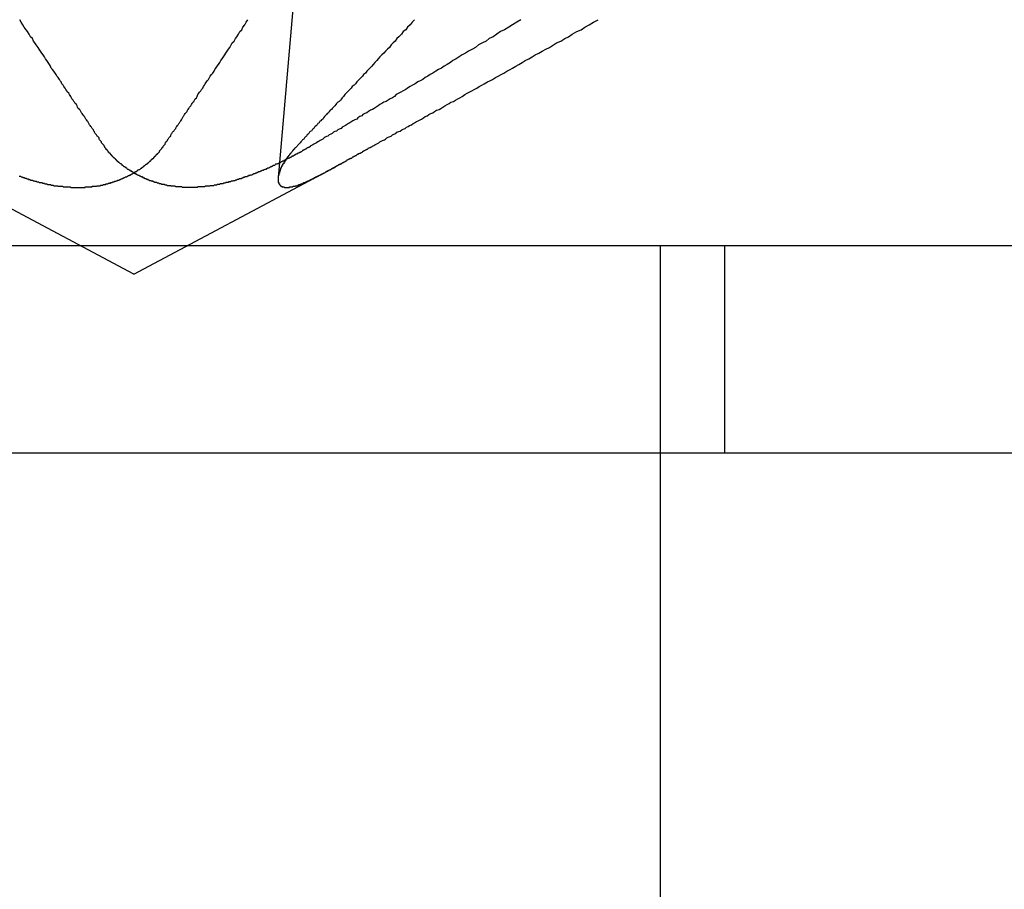
# Model space of a CAD drawing. Extents: x 3.2 to 66.5, y 2.5 to 41.2.
# Drawn here: x 27.3 to 27.5, y 12.4 to 12.5 of the extents above; entities that cross this region are included whole.
import ezdxf

# ---------------------------------------------------------------- set-up
doc = ezdxf.new("R2010")
doc.units = 0
doc.header["$LTSCALE"] = 4
doc.linetypes.add('DASHED', pattern=[0.2067, 0.1654, -0.0413])
doc.layers.add('HIDDEN__ANSI_', color=7, linetype='DASHED')
doc.layers.add('VISIBLE__ANSI_', color=7, linetype='CONTINUOUS')

msp = doc.modelspace()

# ---------------------------------------------------------------- linework, layer by layer
at = {"layer": 'HIDDEN__ANSI_'}
for p, q in [((27.34829, 12.57356), (27.34009, 12.47984)), ((27.31713, 12.46454), (27.28684, 12.48065)), ((27.31713, 12.46454), (27.34742, 12.48065)), ((27.40088, 12.46904), (27.40088, 11.89066)), ((27.41113, 12.46904), (27.41113, 12.43604))]:
    msp.add_line(p, q, dxfattribs=at)
for points in [[(27.3124, 12.4849, 0), (27.3124, 12.485, 0), (27.3123, 12.4851, 0), (27.3122, 12.4852, 0), (27.3121, 12.4853, 0), (27.312, 12.4854, 0), (27.312, 12.4856, 0), (27.3119, 12.4857, 0), (27.3118, 12.4858, 0), (27.3117, 12.4859, 0), (27.3116, 12.486, 0), (27.3116, 12.4862, 0), (27.3115, 12.4863, 0), (27.3114, 12.4864, 0), (27.3113, 12.4865, 0), (27.3112, 12.4867, 0), (27.3111, 12.4868, 0), (27.311, 12.4869, 0), (27.3109, 12.4871, 0), (27.3109, 12.4872, 0), (27.3108, 12.4873, 0), (27.3107, 12.4875, 0), (27.3106, 12.4876, 0), (27.3105, 12.4877, 0), (27.3104, 12.4879, 0), (27.3103, 12.488, 0), (27.3102, 12.4882, 0), (27.3101, 12.4883, 0), (27.31, 12.4885, 0), (27.3099, 12.4886, 0), (27.3098, 12.4888, 0), (27.3097, 12.4889, 0), (27.3096, 12.4891, 0), (27.3095, 12.4892, 0), (27.3094, 12.4894, 0), (27.3093, 12.4896, 0), (27.3092, 12.4897, 0), (27.309, 12.4899, 0), (27.3089, 12.4901, 0), (27.3088, 12.4902, 0), (27.3087, 12.4904, 0), (27.3086, 12.4906, 0), (27.3085, 12.4907, 0), (27.3083, 12.4909, 0), (27.3082, 12.4911, 0), (27.3081, 12.4913, 0), (27.308, 12.4915, 0), (27.3078, 12.4917, 0), (27.3077, 12.4919, 0), (27.3076, 12.492, 0), (27.3075, 12.4922, 0), (27.3073, 12.4924, 0), (27.3072, 12.4926, 0), (27.3071, 12.4928, 0), (27.3069, 12.4931, 0), (27.3068, 12.4933, 0), (27.3066, 12.4935, 0), (27.3065, 12.4937, 0), (27.3063, 12.4939, 0), (27.3062, 12.4941, 0), (27.306, 12.4944, 0), (27.3059, 12.4946, 0), (27.3057, 12.4948, 0), (27.3056, 12.4951, 0), (27.3054, 12.4953, 0), (27.3053, 12.4955, 0), (27.3051, 12.4958, 0), (27.3049, 12.496, 0), (27.3048, 12.4963, 0), (27.3046, 12.4965, 0), (27.3044, 12.4968, 0), (27.3042, 12.4971, 0), (27.304, 12.4973, 0), (27.3039, 12.4976, 0), (27.3037, 12.4979, 0), (27.3035, 12.4982, 0), (27.3033, 12.4985, 0), (27.3031, 12.4988, 0), (27.3029, 12.4991, 0), (27.3027, 12.4994, 0), (27.3025, 12.4997, 0), (27.3023, 12.5, 0), (27.3021, 12.5003, 0), (27.3019, 12.5006, 0), (27.3016, 12.501, 0), (27.3014, 12.5013, 0), (27.3012, 12.5016, 0), (27.301, 12.502, 0), (27.3007, 12.5023, 0), (27.3005, 12.5027, 0), (27.3002, 12.5031, 0), (27.3, 12.5034, 0), (27.2997, 12.5038, 0), (27.2995, 12.5042, 0), (27.2992, 12.5046, 0), (27.299, 12.505, 0)], [(27.3218, 12.4849, 0), (27.3219, 12.485, 0), (27.322, 12.4851, 0), (27.3221, 12.4852, 0), (27.3221, 12.4853, 0), (27.3222, 12.4854, 0), (27.3223, 12.4856, 0), (27.3224, 12.4857, 0), (27.3225, 12.4858, 0), (27.3225, 12.4859, 0), (27.3226, 12.486, 0), (27.3227, 12.4862, 0), (27.3228, 12.4863, 0), (27.3229, 12.4864, 0), (27.323, 12.4865, 0), (27.323, 12.4867, 0), (27.3231, 12.4868, 0), (27.3232, 12.4869, 0), (27.3233, 12.4871, 0), (27.3234, 12.4872, 0), (27.3235, 12.4873, 0), (27.3236, 12.4875, 0), (27.3237, 12.4876, 0), (27.3238, 12.4877, 0), (27.3239, 12.4879, 0), (27.324, 12.488, 0), (27.3241, 12.4882, 0), (27.3242, 12.4883, 0), (27.3243, 12.4885, 0), (27.3244, 12.4886, 0), (27.3245, 12.4888, 0), (27.3246, 12.4889, 0), (27.3247, 12.4891, 0), (27.3248, 12.4892, 0), (27.3249, 12.4894, 0), (27.325, 12.4896, 0), (27.3251, 12.4897, 0), (27.3252, 12.4899, 0), (27.3253, 12.4901, 0), (27.3254, 12.4902, 0), (27.3256, 12.4904, 0), (27.3257, 12.4906, 0), (27.3258, 12.4907, 0), (27.3259, 12.4909, 0), (27.326, 12.4911, 0), (27.3262, 12.4913, 0), (27.3263, 12.4915, 0), (27.3264, 12.4917, 0), (27.3265, 12.4919, 0), (27.3267, 12.492, 0), (27.3268, 12.4922, 0), (27.3269, 12.4924, 0), (27.3271, 12.4926, 0), (27.3272, 12.4928, 0), (27.3273, 12.4931, 0), (27.3275, 12.4933, 0), (27.3276, 12.4935, 0), (27.3278, 12.4937, 0), (27.3279, 12.4939, 0), (27.3281, 12.4941, 0), (27.3282, 12.4944, 0), (27.3284, 12.4946, 0), (27.3285, 12.4948, 0), (27.3287, 12.4951, 0), (27.3288, 12.4953, 0), (27.329, 12.4955, 0), (27.3292, 12.4958, 0), (27.3293, 12.496, 0), (27.3295, 12.4963, 0), (27.3297, 12.4965, 0), (27.3299, 12.4968, 0), (27.33, 12.4971, 0), (27.3302, 12.4973, 0), (27.3304, 12.4976, 0), (27.3306, 12.4979, 0), (27.3308, 12.4982, 0), (27.331, 12.4985, 0), (27.3312, 12.4988, 0), (27.3314, 12.4991, 0), (27.3316, 12.4994, 0), (27.3318, 12.4997, 0), (27.332, 12.5, 0), (27.3322, 12.5003, 0), (27.3324, 12.5006, 0), (27.3326, 12.501, 0), (27.3328, 12.5013, 0), (27.3331, 12.5016, 0), (27.3333, 12.502, 0), (27.3335, 12.5023, 0), (27.3338, 12.5027, 0), (27.334, 12.5031, 0), (27.3343, 12.5034, 0), (27.3345, 12.5038, 0), (27.3348, 12.5042, 0), (27.335, 12.5046, 0), (27.3353, 12.505, 0)], [(27.3618, 12.505, 0), (27.3614, 12.5046, 0), (27.3611, 12.5042, 0), (27.3607, 12.5038, 0), (27.3604, 12.5034, 0), (27.36, 12.5031, 0), (27.3597, 12.5027, 0), (27.3593, 12.5023, 0), (27.359, 12.502, 0), (27.3587, 12.5016, 0), (27.3584, 12.5013, 0), (27.3581, 12.501, 0), (27.3578, 12.5006, 0), (27.3575, 12.5003, 0), (27.3572, 12.5, 0), (27.3569, 12.4997, 0), (27.3566, 12.4994, 0), (27.3563, 12.4991, 0), (27.356, 12.4988, 0), (27.3558, 12.4985, 0), (27.3555, 12.4982, 0), (27.3552, 12.4979, 0), (27.355, 12.4976, 0), (27.3547, 12.4973, 0), (27.3545, 12.4971, 0), (27.3542, 12.4968, 0), (27.354, 12.4965, 0), (27.3537, 12.4963, 0), (27.3535, 12.496, 0), (27.3533, 12.4958, 0), (27.353, 12.4955, 0), (27.3528, 12.4953, 0), (27.3526, 12.4951, 0), (27.3524, 12.4948, 0), (27.3522, 12.4946, 0), (27.3519, 12.4944, 0), (27.3517, 12.4941, 0), (27.3515, 12.4939, 0), (27.3513, 12.4937, 0), (27.3511, 12.4935, 0), (27.3509, 12.4933, 0), (27.3507, 12.4931, 0), (27.3505, 12.4928, 0), (27.3503, 12.4926, 0), (27.3502, 12.4924, 0), (27.35, 12.4922, 0), (27.3498, 12.492, 0), (27.3496, 12.4919, 0), (27.3494, 12.4917, 0), (27.3493, 12.4915, 0), (27.3491, 12.4913, 0), (27.3489, 12.4911, 0), (27.3487, 12.4909, 0), (27.3486, 12.4907, 0), (27.3484, 12.4906, 0), (27.3482, 12.4904, 0), (27.3481, 12.4902, 0), (27.3479, 12.4901, 0), (27.3478, 12.4899, 0), (27.3476, 12.4897, 0), (27.3475, 12.4896, 0), (27.3473, 12.4894, 0), (27.3472, 12.4892, 0), (27.347, 12.4891, 0), (27.3469, 12.4889, 0), (27.3467, 12.4888, 0), (27.3466, 12.4886, 0), (27.3464, 12.4885, 0), (27.3463, 12.4883, 0), (27.3462, 12.4882, 0), (27.346, 12.488, 0), (27.3459, 12.4879, 0), (27.3458, 12.4877, 0), (27.3456, 12.4876, 0), (27.3455, 12.4875, 0), (27.3454, 12.4873, 0), (27.3452, 12.4872, 0), (27.3451, 12.4871, 0), (27.345, 12.4869, 0), (27.3449, 12.4868, 0), (27.3447, 12.4867, 0), (27.3446, 12.4865, 0), (27.3445, 12.4864, 0), (27.3444, 12.4863, 0), (27.3443, 12.4862, 0), (27.3442, 12.486, 0), (27.344, 12.4859, 0), (27.3439, 12.4858, 0), (27.3438, 12.4857, 0), (27.3437, 12.4856, 0), (27.3436, 12.4854, 0), (27.3435, 12.4853, 0), (27.3434, 12.4852, 0), (27.3433, 12.4851, 0), (27.3432, 12.485, 0), (27.3431, 12.4849, 0)], [(27.3787, 12.505, 0), (27.3781, 12.5046, 0), (27.3774, 12.5042, 0), (27.3768, 12.5038, 0), (27.3761, 12.5034, 0), (27.3755, 12.5031, 0), (27.3749, 12.5027, 0), (27.3743, 12.5023, 0), (27.3737, 12.502, 0), (27.3732, 12.5016, 0), (27.3726, 12.5013, 0), (27.372, 12.501, 0), (27.3715, 12.5006, 0), (27.371, 12.5003, 0), (27.3704, 12.5, 0), (27.3699, 12.4997, 0), (27.3694, 12.4994, 0), (27.3689, 12.4991, 0), (27.3684, 12.4988, 0), (27.3679, 12.4985, 0), (27.3675, 12.4982, 0), (27.367, 12.4979, 0), (27.3665, 12.4976, 0), (27.3661, 12.4973, 0), (27.3656, 12.4971, 0), (27.3652, 12.4968, 0), (27.3647, 12.4965, 0), (27.3643, 12.4963, 0), (27.3639, 12.496, 0), (27.3635, 12.4958, 0), (27.3631, 12.4955, 0), (27.3627, 12.4953, 0), (27.3623, 12.4951, 0), (27.3619, 12.4948, 0), (27.3615, 12.4946, 0), (27.3611, 12.4944, 0), (27.3607, 12.4941, 0), (27.3604, 12.4939, 0), (27.36, 12.4937, 0), (27.3596, 12.4935, 0), (27.3593, 12.4933, 0), (27.3589, 12.4931, 0), (27.3586, 12.4928, 0), (27.3583, 12.4926, 0), (27.3579, 12.4924, 0), (27.3576, 12.4922, 0), (27.3573, 12.492, 0), (27.3569, 12.4919, 0), (27.3566, 12.4917, 0), (27.3563, 12.4915, 0), (27.356, 12.4913, 0), (27.3557, 12.4911, 0), (27.3554, 12.4909, 0), (27.3551, 12.4907, 0), (27.3548, 12.4906, 0), (27.3545, 12.4904, 0), (27.3542, 12.4902, 0), (27.3539, 12.4901, 0), (27.3536, 12.4899, 0), (27.3534, 12.4897, 0), (27.3531, 12.4896, 0), (27.3528, 12.4894, 0), (27.3526, 12.4892, 0), (27.3523, 12.4891, 0), (27.352, 12.4889, 0), (27.3518, 12.4888, 0), (27.3515, 12.4886, 0), (27.3513, 12.4885, 0), (27.351, 12.4883, 0), (27.3508, 12.4882, 0), (27.3505, 12.488, 0), (27.3503, 12.4879, 0), (27.3501, 12.4877, 0), (27.3498, 12.4876, 0), (27.3496, 12.4875, 0), (27.3494, 12.4873, 0), (27.3491, 12.4872, 0), (27.3489, 12.4871, 0), (27.3487, 12.4869, 0), (27.3485, 12.4868, 0), (27.3482, 12.4867, 0), (27.348, 12.4865, 0), (27.3478, 12.4864, 0), (27.3476, 12.4863, 0), (27.3474, 12.4862, 0), (27.3472, 12.486, 0), (27.347, 12.4859, 0), (27.3468, 12.4858, 0), (27.3466, 12.4857, 0), (27.3464, 12.4856, 0), (27.3462, 12.4854, 0), (27.346, 12.4853, 0), (27.3458, 12.4852, 0), (27.3456, 12.4851, 0), (27.3454, 12.485, 0), (27.3452, 12.4849, 0)], [(27.3551, 12.4849, 0), (27.3553, 12.485, 0), (27.3555, 12.4851, 0), (27.3557, 12.4852, 0), (27.3559, 12.4853, 0), (27.3561, 12.4854, 0), (27.3563, 12.4856, 0), (27.3565, 12.4857, 0), (27.3567, 12.4858, 0), (27.357, 12.4859, 0), (27.3572, 12.486, 0), (27.3574, 12.4862, 0), (27.3576, 12.4863, 0), (27.3579, 12.4864, 0), (27.3581, 12.4865, 0), (27.3583, 12.4867, 0), (27.3585, 12.4868, 0), (27.3588, 12.4869, 0), (27.359, 12.4871, 0), (27.3593, 12.4872, 0), (27.3595, 12.4873, 0), (27.3598, 12.4875, 0), (27.36, 12.4876, 0), (27.3603, 12.4877, 0), (27.3605, 12.4879, 0), (27.3608, 12.488, 0), (27.361, 12.4882, 0), (27.3613, 12.4883, 0), (27.3616, 12.4885, 0), (27.3618, 12.4886, 0), (27.3621, 12.4888, 0), (27.3624, 12.4889, 0), (27.3627, 12.4891, 0), (27.3629, 12.4892, 0), (27.3632, 12.4894, 0), (27.3635, 12.4896, 0), (27.3638, 12.4897, 0), (27.3641, 12.4899, 0), (27.3644, 12.4901, 0), (27.3647, 12.4902, 0), (27.365, 12.4904, 0), (27.3653, 12.4906, 0), (27.3657, 12.4907, 0), (27.366, 12.4909, 0), (27.3663, 12.4911, 0), (27.3666, 12.4913, 0), (27.367, 12.4915, 0), (27.3673, 12.4917, 0), (27.3676, 12.4919, 0), (27.368, 12.492, 0), (27.3683, 12.4922, 0), (27.3687, 12.4924, 0), (27.369, 12.4926, 0), (27.3694, 12.4928, 0), (27.3698, 12.4931, 0), (27.3702, 12.4933, 0), (27.3705, 12.4935, 0), (27.3709, 12.4937, 0), (27.3713, 12.4939, 0), (27.3717, 12.4941, 0), (27.3721, 12.4944, 0), (27.3725, 12.4946, 0), (27.3729, 12.4948, 0), (27.3734, 12.4951, 0), (27.3738, 12.4953, 0), (27.3742, 12.4955, 0), (27.3747, 12.4958, 0), (27.3751, 12.496, 0), (27.3756, 12.4963, 0), (27.376, 12.4965, 0), (27.3765, 12.4968, 0), (27.377, 12.4971, 0), (27.3774, 12.4973, 0), (27.3779, 12.4976, 0), (27.3784, 12.4979, 0), (27.3789, 12.4982, 0), (27.3794, 12.4985, 0), (27.38, 12.4988, 0), (27.3805, 12.4991, 0), (27.381, 12.4994, 0), (27.3816, 12.4997, 0), (27.3821, 12.5, 0), (27.3827, 12.5003, 0), (27.3833, 12.5006, 0), (27.3839, 12.501, 0), (27.3844, 12.5013, 0), (27.3851, 12.5016, 0), (27.3857, 12.502, 0), (27.3863, 12.5023, 0), (27.3869, 12.5027, 0), (27.3876, 12.5031, 0), (27.3883, 12.5034, 0), (27.3889, 12.5038, 0), (27.3896, 12.5042, 0), (27.3903, 12.5046, 0), (27.391, 12.505, 0)], [(27.2989, 12.4801, 0), (27.299, 12.4801, 0), (27.2991, 12.4801, 0), (27.2992, 12.48, 0), (27.2993, 12.48, 0), (27.2994, 12.48, 0), (27.2994, 12.48, 0), (27.2995, 12.4799, 0), (27.2996, 12.4799, 0), (27.2997, 12.4799, 0), (27.2998, 12.4798, 0), (27.2999, 12.4798, 0), (27.3, 12.4798, 0), (27.3001, 12.4797, 0), (27.3002, 12.4797, 0), (27.3003, 12.4797, 0), (27.3004, 12.4797, 0), (27.3004, 12.4796, 0), (27.3005, 12.4796, 0), (27.3006, 12.4796, 0), (27.3007, 12.4795, 0), (27.3008, 12.4795, 0), (27.3009, 12.4795, 0), (27.301, 12.4795, 0), (27.3011, 12.4794, 0), (27.3012, 12.4794, 0), (27.3013, 12.4794, 0), (27.3014, 12.4793, 0), (27.3015, 12.4793, 0), (27.3016, 12.4793, 0), (27.3016, 12.4793, 0), (27.3017, 12.4792, 0), (27.3018, 12.4792, 0), (27.3019, 12.4792, 0), (27.302, 12.4792, 0), (27.3021, 12.4791, 0), (27.3022, 12.4791, 0), (27.3023, 12.4791, 0), (27.3024, 12.4791, 0), (27.3025, 12.4791, 0), (27.3026, 12.479, 0), (27.3027, 12.479, 0), (27.3028, 12.479, 0), (27.3029, 12.479, 0), (27.303, 12.4789, 0), (27.303, 12.4789, 0), (27.3031, 12.4789, 0), (27.3032, 12.4789, 0), (27.3033, 12.4789, 0), (27.3034, 12.4788, 0), (27.3035, 12.4788, 0), (27.3036, 12.4788, 0), (27.3037, 12.4788, 0), (27.3038, 12.4788, 0), (27.3039, 12.4788, 0), (27.304, 12.4787, 0), (27.3041, 12.4787, 0), (27.3042, 12.4787, 0), (27.3043, 12.4787, 0), (27.3043, 12.4787, 0), (27.3044, 12.4786, 0), (27.3045, 12.4786, 0), (27.3046, 12.4786, 0), (27.3047, 12.4786, 0), (27.3048, 12.4786, 0), (27.3049, 12.4786, 0), (27.305, 12.4786, 0), (27.3051, 12.4785, 0), (27.3052, 12.4785, 0), (27.3053, 12.4785, 0), (27.3054, 12.4785, 0), (27.3054, 12.4785, 0), (27.3055, 12.4785, 0), (27.3056, 12.4785, 0), (27.3057, 12.4785, 0), (27.3058, 12.4785, 0), (27.3059, 12.4784, 0), (27.306, 12.4784, 0), (27.3061, 12.4784, 0), (27.3062, 12.4784, 0), (27.3063, 12.4784, 0), (27.3064, 12.4784, 0), (27.3064, 12.4784, 0), (27.3065, 12.4784, 0), (27.3066, 12.4784, 0), (27.3067, 12.4784, 0), (27.3068, 12.4784, 0), (27.3069, 12.4784, 0), (27.307, 12.4784, 0), (27.3071, 12.4783, 0), (27.3071, 12.4783, 0), (27.3072, 12.4783, 0), (27.3073, 12.4783, 0), (27.3074, 12.4783, 0), (27.3075, 12.4783, 0), (27.3076, 12.4783, 0), (27.3077, 12.4783, 0), (27.3078, 12.4783, 0), (27.3078, 12.4783, 0), (27.3079, 12.4783, 0), (27.308, 12.4783, 0), (27.3081, 12.4783, 0), (27.3082, 12.4783, 0), (27.3083, 12.4783, 0), (27.3083, 12.4783, 0), (27.3084, 12.4783, 0), (27.3085, 12.4783, 0), (27.3086, 12.4783, 0), (27.3087, 12.4783, 0), (27.3088, 12.4783, 0), (27.3089, 12.4783, 0), (27.3089, 12.4783, 0), (27.309, 12.4783, 0), (27.3091, 12.4783, 0), (27.3092, 12.4783, 0), (27.3093, 12.4783, 0), (27.3094, 12.4783, 0), (27.3094, 12.4784, 0), (27.3095, 12.4784, 0), (27.3096, 12.4784, 0), (27.3097, 12.4784, 0), (27.3098, 12.4784, 0), (27.3099, 12.4784, 0), (27.31, 12.4784, 0), (27.31, 12.4784, 0), (27.3101, 12.4784, 0), (27.3102, 12.4784, 0), (27.3103, 12.4784, 0), (27.3104, 12.4784, 0), (27.3105, 12.4784, 0), (27.3105, 12.4785, 0), (27.3106, 12.4785, 0), (27.3107, 12.4785, 0), (27.3108, 12.4785, 0), (27.3109, 12.4785, 0), (27.311, 12.4785, 0), (27.311, 12.4785, 0), (27.3111, 12.4785, 0), (27.3112, 12.4785, 0), (27.3113, 12.4786, 0), (27.3114, 12.4786, 0), (27.3114, 12.4786, 0), (27.3115, 12.4786, 0), (27.3116, 12.4786, 0), (27.3117, 12.4786, 0), (27.3118, 12.4786, 0), (27.3119, 12.4787, 0), (27.3119, 12.4787, 0), (27.312, 12.4787, 0), (27.3121, 12.4787, 0), (27.3122, 12.4787, 0), (27.3123, 12.4788, 0), (27.3123, 12.4788, 0), (27.3124, 12.4788, 0), (27.3125, 12.4788, 0), (27.3126, 12.4788, 0), (27.3127, 12.4788, 0), (27.3127, 12.4789, 0), (27.3128, 12.4789, 0), (27.3129, 12.4789, 0), (27.313, 12.4789, 0), (27.313, 12.4789, 0), (27.3131, 12.479, 0), (27.3132, 12.479, 0), (27.3133, 12.479, 0), (27.3134, 12.479, 0), (27.3134, 12.4791, 0), (27.3135, 12.4791, 0), (27.3136, 12.4791, 0), (27.3137, 12.4791, 0), (27.3137, 12.4791, 0), (27.3138, 12.4792, 0), (27.3139, 12.4792, 0), (27.314, 12.4792, 0), (27.314, 12.4792, 0), (27.3141, 12.4793, 0), (27.3142, 12.4793, 0), (27.3143, 12.4793, 0), (27.3143, 12.4793, 0), (27.3144, 12.4794, 0), (27.3145, 12.4794, 0), (27.3145, 12.4794, 0), (27.3146, 12.4795, 0), (27.3147, 12.4795, 0), (27.3148, 12.4795, 0), (27.3148, 12.4795, 0), (27.3149, 12.4796, 0), (27.315, 12.4796, 0), (27.315, 12.4796, 0), (27.3151, 12.4797, 0), (27.3152, 12.4797, 0), (27.3153, 12.4797, 0), (27.3153, 12.4797, 0), (27.3154, 12.4798, 0), (27.3155, 12.4798, 0), (27.3155, 12.4798, 0), (27.3156, 12.4799, 0), (27.3157, 12.4799, 0), (27.3157, 12.4799, 0), (27.3158, 12.48, 0), (27.3159, 12.48, 0), (27.3159, 12.48, 0), (27.316, 12.48, 0), (27.3161, 12.4801, 0), (27.3161, 12.4801, 0), (27.3162, 12.4801, 0), (27.3163, 12.4802, 0), (27.3163, 12.4802, 0), (27.3164, 12.4802, 0), (27.3164, 12.4803, 0), (27.3165, 12.4803, 0), (27.3166, 12.4803, 0), (27.3166, 12.4804, 0), (27.3167, 12.4804, 0), (27.3167, 12.4804, 0), (27.3168, 12.4805, 0), (27.3169, 12.4805, 0), (27.3169, 12.4805, 0), (27.317, 12.4806, 0), (27.317, 12.4806, 0), (27.3171, 12.4806, 0), (27.3172, 12.4807, 0), (27.3172, 12.4807, 0), (27.3173, 12.4807, 0), (27.3173, 12.4808, 0), (27.3174, 12.4808, 0), (27.3175, 12.4808, 0), (27.3175, 12.4809, 0), (27.3176, 12.4809, 0), (27.3176, 12.4809, 0), (27.3177, 12.481, 0), (27.3177, 12.481, 0), (27.3178, 12.481, 0), (27.3178, 12.4811, 0), (27.3179, 12.4811, 0), (27.3179, 12.4811, 0), (27.318, 12.4812, 0), (27.318, 12.4812, 0), (27.3181, 12.4812, 0), (27.3182, 12.4813, 0), (27.3182, 12.4813, 0), (27.3183, 12.4814, 0), (27.3183, 12.4814, 0), (27.3184, 12.4814, 0), (27.3184, 12.4815, 0), (27.3185, 12.4815, 0), (27.3185, 12.4815, 0), (27.3186, 12.4816, 0), (27.3186, 12.4816, 0), (27.3187, 12.4816, 0), (27.3187, 12.4817, 0), (27.3188, 12.4817, 0), (27.3188, 12.4818, 0), (27.3189, 12.4818, 0), (27.3189, 12.4818, 0), (27.319, 12.4819, 0), (27.319, 12.4819, 0), (27.3191, 12.482, 0), (27.3191, 12.482, 0), (27.3192, 12.482, 0), (27.3192, 12.4821, 0), (27.3193, 12.4821, 0), (27.3193, 12.4821, 0), (27.3193, 12.4822, 0), (27.3194, 12.4822, 0), (27.3194, 12.4823, 0), (27.3195, 12.4823, 0), (27.3195, 12.4823, 0), (27.3196, 12.4824, 0), (27.3196, 12.4824, 0), (27.3197, 12.4825, 0), (27.3197, 12.4825, 0), (27.3198, 12.4825, 0), (27.3198, 12.4826, 0), (27.3199, 12.4826, 0), (27.3199, 12.4827, 0), (27.3199, 12.4827, 0), (27.32, 12.4828, 0), (27.32, 12.4828, 0), (27.3201, 12.4828, 0), (27.3201, 12.4829, 0), (27.3202, 12.4829, 0), (27.3202, 12.483, 0), (27.3203, 12.483, 0), (27.3203, 12.483, 0), (27.3203, 12.4831, 0), (27.3204, 12.4831, 0), (27.3204, 12.4832, 0), (27.3205, 12.4832, 0), (27.3205, 12.4833, 0), (27.3205, 12.4833, 0), (27.3206, 12.4833, 0), (27.3206, 12.4834, 0), (27.3207, 12.4834, 0), (27.3207, 12.4835, 0), (27.3207, 12.4835, 0), (27.3208, 12.4836, 0), (27.3208, 12.4836, 0), (27.3209, 12.4836, 0), (27.3209, 12.4837, 0), (27.3209, 12.4837, 0), (27.321, 12.4838, 0), (27.321, 12.4838, 0), (27.3211, 12.4839, 0), (27.3211, 12.4839, 0), (27.3211, 12.4839, 0), (27.3212, 12.484, 0), (27.3212, 12.484, 0), (27.3212, 12.4841, 0), (27.3213, 12.4841, 0), (27.3213, 12.4842, 0), (27.3213, 12.4842, 0), (27.3214, 12.4843, 0), (27.3214, 12.4843, 0), (27.3214, 12.4843, 0), (27.3215, 12.4844, 0), (27.3215, 12.4844, 0), (27.3216, 12.4845, 0), (27.3216, 12.4845, 0), (27.3216, 12.4846, 0), (27.3216, 12.4846, 0), (27.3217, 12.4847, 0), (27.3217, 12.4847, 0), (27.3217, 12.4847, 0), (27.3218, 12.4848, 0), (27.3218, 12.4848, 0), (27.3218, 12.4849, 0)], [(27.3452, 12.4849, 0), (27.3452, 12.4848, 0), (27.3451, 12.4848, 0), (27.345, 12.4847, 0), (27.3449, 12.4847, 0), (27.3449, 12.4847, 0), (27.3448, 12.4846, 0), (27.3447, 12.4846, 0), (27.3446, 12.4845, 0), (27.3446, 12.4845, 0), (27.3445, 12.4844, 0), (27.3444, 12.4844, 0), (27.3443, 12.4843, 0), (27.3442, 12.4843, 0), (27.3442, 12.4843, 0), (27.3441, 12.4842, 0), (27.344, 12.4842, 0), (27.3439, 12.4841, 0), (27.3439, 12.4841, 0), (27.3438, 12.484, 0), (27.3437, 12.484, 0), (27.3436, 12.4839, 0), (27.3435, 12.4839, 0), (27.3435, 12.4839, 0), (27.3434, 12.4838, 0), (27.3433, 12.4838, 0), (27.3432, 12.4837, 0), (27.3431, 12.4837, 0), (27.3431, 12.4836, 0), (27.343, 12.4836, 0), (27.3429, 12.4836, 0), (27.3428, 12.4835, 0), (27.3427, 12.4835, 0), (27.3427, 12.4834, 0), (27.3426, 12.4834, 0), (27.3425, 12.4833, 0), (27.3424, 12.4833, 0), (27.3423, 12.4833, 0), (27.3423, 12.4832, 0), (27.3422, 12.4832, 0), (27.3421, 12.4831, 0), (27.342, 12.4831, 0), (27.3419, 12.483, 0), (27.3419, 12.483, 0), (27.3418, 12.483, 0), (27.3417, 12.4829, 0), (27.3416, 12.4829, 0), (27.3415, 12.4828, 0), (27.3414, 12.4828, 0), (27.3414, 12.4828, 0), (27.3413, 12.4827, 0), (27.3412, 12.4827, 0), (27.3411, 12.4826, 0), (27.341, 12.4826, 0), (27.341, 12.4825, 0), (27.3409, 12.4825, 0), (27.3408, 12.4825, 0), (27.3407, 12.4824, 0), (27.3406, 12.4824, 0), (27.3405, 12.4823, 0), (27.3405, 12.4823, 0), (27.3404, 12.4823, 0), (27.3403, 12.4822, 0), (27.3402, 12.4822, 0), (27.3401, 12.4821, 0), (27.3401, 12.4821, 0), (27.34, 12.4821, 0), (27.3399, 12.482, 0), (27.3398, 12.482, 0), (27.3397, 12.482, 0), (27.3396, 12.4819, 0), (27.3396, 12.4819, 0), (27.3395, 12.4818, 0), (27.3394, 12.4818, 0), (27.3393, 12.4818, 0), (27.3392, 12.4817, 0), (27.3391, 12.4817, 0), (27.3391, 12.4816, 0), (27.339, 12.4816, 0), (27.3389, 12.4816, 0), (27.3388, 12.4815, 0), (27.3387, 12.4815, 0), (27.3387, 12.4815, 0), (27.3386, 12.4814, 0), (27.3385, 12.4814, 0), (27.3384, 12.4814, 0), (27.3383, 12.4813, 0), (27.3382, 12.4813, 0), (27.3382, 12.4812, 0), (27.3381, 12.4812, 0), (27.338, 12.4812, 0), (27.3379, 12.4811, 0), (27.3378, 12.4811, 0), (27.3378, 12.4811, 0), (27.3377, 12.481, 0), (27.3376, 12.481, 0), (27.3375, 12.481, 0), (27.3374, 12.4809, 0), (27.3373, 12.4809, 0), (27.3373, 12.4809, 0), (27.3372, 12.4808, 0), (27.3371, 12.4808, 0), (27.337, 12.4808, 0), (27.3369, 12.4807, 0), (27.3368, 12.4807, 0), (27.3367, 12.4807, 0), (27.3367, 12.4806, 0), (27.3366, 12.4806, 0), (27.3365, 12.4806, 0), (27.3364, 12.4805, 0), (27.3363, 12.4805, 0), (27.3362, 12.4805, 0), (27.3361, 12.4804, 0), (27.3361, 12.4804, 0), (27.336, 12.4804, 0), (27.3359, 12.4803, 0), (27.3358, 12.4803, 0), (27.3357, 12.4803, 0), (27.3356, 12.4802, 0), (27.3355, 12.4802, 0), (27.3354, 12.4802, 0), (27.3354, 12.4801, 0), (27.3353, 12.4801, 0), (27.3352, 12.4801, 0), (27.3351, 12.48, 0), (27.335, 12.48, 0), (27.3349, 12.48, 0), (27.3348, 12.48, 0), (27.3347, 12.4799, 0), (27.3346, 12.4799, 0), (27.3345, 12.4799, 0), (27.3345, 12.4798, 0), (27.3344, 12.4798, 0), (27.3343, 12.4798, 0), (27.3342, 12.4797, 0), (27.3341, 12.4797, 0), (27.334, 12.4797, 0), (27.3339, 12.4797, 0), (27.3338, 12.4796, 0), (27.3337, 12.4796, 0), (27.3336, 12.4796, 0), (27.3335, 12.4795, 0), (27.3334, 12.4795, 0), (27.3334, 12.4795, 0), (27.3333, 12.4795, 0), (27.3332, 12.4794, 0), (27.3331, 12.4794, 0), (27.333, 12.4794, 0), (27.3329, 12.4793, 0), (27.3328, 12.4793, 0), (27.3327, 12.4793, 0), (27.3326, 12.4793, 0), (27.3325, 12.4792, 0), (27.3324, 12.4792, 0), (27.3323, 12.4792, 0), (27.3322, 12.4792, 0), (27.3322, 12.4791, 0), (27.3321, 12.4791, 0), (27.332, 12.4791, 0), (27.3319, 12.4791, 0), (27.3318, 12.4791, 0), (27.3317, 12.479, 0), (27.3316, 12.479, 0), (27.3315, 12.479, 0), (27.3314, 12.479, 0), (27.3313, 12.4789, 0), (27.3312, 12.4789, 0), (27.3311, 12.4789, 0), (27.331, 12.4789, 0), (27.3309, 12.4789, 0), (27.3308, 12.4788, 0), (27.3308, 12.4788, 0), (27.3307, 12.4788, 0), (27.3306, 12.4788, 0), (27.3305, 12.4788, 0), (27.3304, 12.4788, 0), (27.3303, 12.4787, 0), (27.3302, 12.4787, 0), (27.3301, 12.4787, 0), (27.33, 12.4787, 0), (27.3299, 12.4787, 0), (27.3298, 12.4786, 0), (27.3297, 12.4786, 0), (27.3296, 12.4786, 0), (27.3295, 12.4786, 0), (27.3295, 12.4786, 0), (27.3294, 12.4786, 0), (27.3293, 12.4786, 0), (27.3292, 12.4785, 0), (27.3291, 12.4785, 0), (27.329, 12.4785, 0), (27.3289, 12.4785, 0), (27.3288, 12.4785, 0), (27.3287, 12.4785, 0), (27.3286, 12.4785, 0), (27.3285, 12.4785, 0), (27.3285, 12.4785, 0), (27.3284, 12.4784, 0), (27.3283, 12.4784, 0), (27.3282, 12.4784, 0), (27.3281, 12.4784, 0), (27.328, 12.4784, 0), (27.3279, 12.4784, 0), (27.3278, 12.4784, 0), (27.3277, 12.4784, 0), (27.3276, 12.4784, 0), (27.3276, 12.4784, 0), (27.3275, 12.4784, 0), (27.3274, 12.4784, 0), (27.3273, 12.4784, 0), (27.3272, 12.4783, 0), (27.3271, 12.4783, 0), (27.327, 12.4783, 0), (27.3269, 12.4783, 0), (27.3269, 12.4783, 0), (27.3268, 12.4783, 0), (27.3267, 12.4783, 0), (27.3266, 12.4783, 0), (27.3265, 12.4783, 0), (27.3264, 12.4783, 0), (27.3263, 12.4783, 0), (27.3263, 12.4783, 0), (27.3262, 12.4783, 0), (27.3261, 12.4783, 0), (27.326, 12.4783, 0), (27.3259, 12.4783, 0), (27.3258, 12.4783, 0), (27.3257, 12.4783, 0), (27.3257, 12.4783, 0), (27.3256, 12.4783, 0), (27.3255, 12.4783, 0), (27.3254, 12.4783, 0), (27.3253, 12.4783, 0), (27.3252, 12.4783, 0), (27.3252, 12.4783, 0), (27.3251, 12.4783, 0), (27.325, 12.4783, 0), (27.3249, 12.4783, 0), (27.3248, 12.4784, 0), (27.3247, 12.4784, 0), (27.3246, 12.4784, 0), (27.3246, 12.4784, 0), (27.3245, 12.4784, 0), (27.3244, 12.4784, 0), (27.3243, 12.4784, 0), (27.3242, 12.4784, 0), (27.3241, 12.4784, 0), (27.3241, 12.4784, 0), (27.324, 12.4784, 0), (27.3239, 12.4784, 0), (27.3238, 12.4784, 0), (27.3237, 12.4785, 0), (27.3236, 12.4785, 0), (27.3236, 12.4785, 0), (27.3235, 12.4785, 0), (27.3234, 12.4785, 0), (27.3233, 12.4785, 0), (27.3232, 12.4785, 0), (27.3231, 12.4785, 0), (27.3231, 12.4785, 0), (27.323, 12.4786, 0), (27.3229, 12.4786, 0), (27.3228, 12.4786, 0), (27.3227, 12.4786, 0), (27.3227, 12.4786, 0), (27.3226, 12.4786, 0), (27.3225, 12.4786, 0), (27.3224, 12.4787, 0), (27.3223, 12.4787, 0), (27.3222, 12.4787, 0), (27.3222, 12.4787, 0), (27.3221, 12.4787, 0), (27.322, 12.4788, 0), (27.3219, 12.4788, 0), (27.3218, 12.4788, 0), (27.3218, 12.4788, 0), (27.3217, 12.4788, 0), (27.3216, 12.4788, 0), (27.3215, 12.4789, 0), (27.3214, 12.4789, 0), (27.3214, 12.4789, 0), (27.3213, 12.4789, 0), (27.3212, 12.4789, 0), (27.3211, 12.479, 0), (27.3211, 12.479, 0), (27.321, 12.479, 0), (27.3209, 12.479, 0), (27.3208, 12.4791, 0), (27.3208, 12.4791, 0), (27.3207, 12.4791, 0), (27.3206, 12.4791, 0), (27.3205, 12.4791, 0), (27.3204, 12.4792, 0), (27.3204, 12.4792, 0), (27.3203, 12.4792, 0), (27.3202, 12.4792, 0), (27.3202, 12.4793, 0), (27.3201, 12.4793, 0), (27.32, 12.4793, 0), (27.3199, 12.4793, 0), (27.3199, 12.4794, 0), (27.3198, 12.4794, 0), (27.3197, 12.4794, 0), (27.3196, 12.4795, 0), (27.3196, 12.4795, 0), (27.3195, 12.4795, 0), (27.3194, 12.4795, 0), (27.3194, 12.4796, 0), (27.3193, 12.4796, 0), (27.3192, 12.4796, 0), (27.3191, 12.4797, 0), (27.3191, 12.4797, 0), (27.319, 12.4797, 0), (27.3189, 12.4797, 0), (27.3189, 12.4798, 0), (27.3188, 12.4798, 0), (27.3187, 12.4798, 0), (27.3187, 12.4799, 0), (27.3186, 12.4799, 0), (27.3185, 12.4799, 0), (27.3185, 12.48, 0), (27.3184, 12.48, 0), (27.3183, 12.48, 0), (27.3183, 12.48, 0), (27.3182, 12.4801, 0), (27.3181, 12.4801, 0), (27.3181, 12.4801, 0), (27.318, 12.4802, 0), (27.3179, 12.4802, 0), (27.3179, 12.4802, 0), (27.3178, 12.4803, 0), (27.3178, 12.4803, 0), (27.3177, 12.4803, 0), (27.3176, 12.4804, 0), (27.3176, 12.4804, 0), (27.3175, 12.4804, 0), (27.3175, 12.4805, 0), (27.3174, 12.4805, 0), (27.3173, 12.4805, 0), (27.3173, 12.4806, 0), (27.3172, 12.4806, 0), (27.3172, 12.4806, 0), (27.3171, 12.4807, 0), (27.317, 12.4807, 0), (27.317, 12.4807, 0), (27.3169, 12.4808, 0), (27.3169, 12.4808, 0), (27.3168, 12.4808, 0), (27.3168, 12.4809, 0), (27.3167, 12.4809, 0), (27.3166, 12.4809, 0), (27.3166, 12.481, 0), (27.3165, 12.481, 0), (27.3165, 12.481, 0), (27.3164, 12.4811, 0), (27.3164, 12.4811, 0), (27.3163, 12.4811, 0), (27.3163, 12.4812, 0), (27.3162, 12.4812, 0), (27.3162, 12.4812, 0), (27.3161, 12.4813, 0), (27.3161, 12.4813, 0), (27.316, 12.4814, 0), (27.316, 12.4814, 0), (27.3159, 12.4814, 0), (27.3159, 12.4815, 0), (27.3158, 12.4815, 0), (27.3158, 12.4815, 0), (27.3157, 12.4816, 0), (27.3156, 12.4816, 0), (27.3156, 12.4816, 0), (27.3155, 12.4817, 0), (27.3155, 12.4817, 0), (27.3154, 12.4818, 0), (27.3154, 12.4818, 0), (27.3153, 12.4818, 0), (27.3153, 12.4819, 0), (27.3153, 12.4819, 0), (27.3152, 12.482, 0), (27.3152, 12.482, 0), (27.3151, 12.482, 0), (27.3151, 12.4821, 0), (27.315, 12.4821, 0), (27.315, 12.4821, 0), (27.3149, 12.4822, 0), (27.3149, 12.4822, 0), (27.3148, 12.4823, 0), (27.3148, 12.4823, 0), (27.3147, 12.4823, 0), (27.3147, 12.4824, 0), (27.3146, 12.4824, 0), (27.3146, 12.4825, 0), (27.3145, 12.4825, 0), (27.3145, 12.4825, 0), (27.3144, 12.4826, 0), (27.3144, 12.4826, 0), (27.3144, 12.4827, 0), (27.3143, 12.4827, 0), (27.3143, 12.4828, 0), (27.3142, 12.4828, 0), (27.3142, 12.4828, 0), (27.3141, 12.4829, 0), (27.3141, 12.4829, 0), (27.3141, 12.483, 0), (27.314, 12.483, 0), (27.314, 12.483, 0), (27.3139, 12.4831, 0), (27.3139, 12.4831, 0), (27.3138, 12.4832, 0), (27.3138, 12.4832, 0), (27.3138, 12.4833, 0), (27.3137, 12.4833, 0), (27.3137, 12.4833, 0), (27.3136, 12.4834, 0), (27.3136, 12.4834, 0), (27.3136, 12.4835, 0), (27.3135, 12.4835, 0), (27.3135, 12.4836, 0), (27.3134, 12.4836, 0), (27.3134, 12.4836, 0), (27.3134, 12.4837, 0), (27.3133, 12.4837, 0), (27.3133, 12.4838, 0), (27.3132, 12.4838, 0), (27.3132, 12.4839, 0), (27.3132, 12.4839, 0), (27.3131, 12.4839, 0), (27.3131, 12.484, 0), (27.3131, 12.484, 0), (27.313, 12.4841, 0), (27.313, 12.4841, 0), (27.313, 12.4842, 0), (27.3129, 12.4842, 0), (27.3129, 12.4843, 0), (27.3128, 12.4843, 0), (27.3128, 12.4843, 0), (27.3128, 12.4844, 0), (27.3127, 12.4844, 0), (27.3127, 12.4845, 0), (27.3127, 12.4845, 0), (27.3126, 12.4846, 0), (27.3126, 12.4846, 0), (27.3126, 12.4847, 0), (27.3125, 12.4847, 0), (27.3125, 12.4847, 0), (27.3125, 12.4848, 0), (27.3125, 12.4848, 0), (27.3124, 12.4849, 0)], [(27.3431, 12.4849, 0), (27.343, 12.4848, 0), (27.343, 12.4848, 0), (27.3429, 12.4847, 0), (27.3429, 12.4847, 0), (27.3429, 12.4847, 0), (27.3428, 12.4846, 0), (27.3428, 12.4846, 0), (27.3427, 12.4845, 0), (27.3427, 12.4845, 0), (27.3427, 12.4844, 0), (27.3426, 12.4844, 0), (27.3426, 12.4843, 0), (27.3425, 12.4843, 0), (27.3425, 12.4843, 0), (27.3425, 12.4842, 0), (27.3424, 12.4842, 0), (27.3424, 12.4841, 0), (27.3424, 12.4841, 0), (27.3423, 12.484, 0), (27.3423, 12.484, 0), (27.3422, 12.4839, 0), (27.3422, 12.4839, 0), (27.3422, 12.4839, 0), (27.3421, 12.4838, 0), (27.3421, 12.4838, 0), (27.3421, 12.4837, 0), (27.342, 12.4837, 0), (27.342, 12.4836, 0), (27.342, 12.4836, 0), (27.3419, 12.4836, 0), (27.3419, 12.4835, 0), (27.3419, 12.4835, 0), (27.3418, 12.4834, 0), (27.3418, 12.4834, 0), (27.3418, 12.4833, 0), (27.3417, 12.4833, 0), (27.3417, 12.4833, 0), (27.3417, 12.4832, 0), (27.3416, 12.4832, 0), (27.3416, 12.4831, 0), (27.3416, 12.4831, 0), (27.3415, 12.483, 0), (27.3415, 12.483, 0), (27.3415, 12.483, 0), (27.3415, 12.4829, 0), (27.3414, 12.4829, 0), (27.3414, 12.4828, 0), (27.3414, 12.4828, 0), (27.3413, 12.4828, 0), (27.3413, 12.4827, 0), (27.3413, 12.4827, 0), (27.3413, 12.4826, 0), (27.3412, 12.4826, 0), (27.3412, 12.4825, 0), (27.3412, 12.4825, 0), (27.3412, 12.4825, 0), (27.3411, 12.4824, 0), (27.3411, 12.4824, 0), (27.3411, 12.4823, 0), (27.3411, 12.4823, 0), (27.341, 12.4823, 0), (27.341, 12.4822, 0), (27.341, 12.4822, 0), (27.341, 12.4821, 0), (27.3409, 12.4821, 0), (27.3409, 12.4821, 0), (27.3409, 12.482, 0), (27.3409, 12.482, 0), (27.3408, 12.482, 0), (27.3408, 12.4819, 0), (27.3408, 12.4819, 0), (27.3408, 12.4818, 0), (27.3408, 12.4818, 0), (27.3407, 12.4818, 0), (27.3407, 12.4817, 0), (27.3407, 12.4817, 0), (27.3407, 12.4816, 0), (27.3407, 12.4816, 0), (27.3406, 12.4816, 0), (27.3406, 12.4815, 0), (27.3406, 12.4815, 0), (27.3406, 12.4815, 0), (27.3406, 12.4814, 0), (27.3406, 12.4814, 0), (27.3405, 12.4814, 0), (27.3405, 12.4813, 0), (27.3405, 12.4813, 0), (27.3405, 12.4812, 0), (27.3405, 12.4812, 0), (27.3405, 12.4812, 0), (27.3404, 12.4811, 0), (27.3404, 12.4811, 0), (27.3404, 12.4811, 0), (27.3404, 12.481, 0), (27.3404, 12.481, 0), (27.3404, 12.481, 0), (27.3404, 12.4809, 0), (27.3403, 12.4809, 0), (27.3403, 12.4809, 0), (27.3403, 12.4808, 0), (27.3403, 12.4808, 0), (27.3403, 12.4808, 0), (27.3403, 12.4807, 0), (27.3403, 12.4807, 0), (27.3403, 12.4807, 0), (27.3403, 12.4806, 0), (27.3402, 12.4806, 0), (27.3402, 12.4806, 0), (27.3402, 12.4805, 0), (27.3402, 12.4805, 0), (27.3402, 12.4805, 0), (27.3402, 12.4804, 0), (27.3402, 12.4804, 0), (27.3402, 12.4804, 0), (27.3402, 12.4803, 0), (27.3402, 12.4803, 0), (27.3402, 12.4803, 0), (27.3401, 12.4802, 0), (27.3401, 12.4802, 0), (27.3401, 12.4802, 0), (27.3401, 12.4801, 0), (27.3401, 12.4801, 0), (27.3401, 12.4801, 0), (27.3401, 12.48, 0), (27.3401, 12.48, 0), (27.3401, 12.48, 0), (27.3401, 12.48, 0), (27.3401, 12.4799, 0), (27.3401, 12.4799, 0), (27.3401, 12.4799, 0), (27.3401, 12.4798, 0), (27.3401, 12.4798, 0), (27.3401, 12.4798, 0), (27.3401, 12.4797, 0), (27.3401, 12.4797, 0), (27.3401, 12.4797, 0), (27.3401, 12.4797, 0), (27.3401, 12.4796, 0), (27.3401, 12.4796, 0), (27.3401, 12.4796, 0), (27.3401, 12.4795, 0), (27.3401, 12.4795, 0), (27.3401, 12.4795, 0), (27.3401, 12.4795, 0), (27.3401, 12.4794, 0), (27.3401, 12.4794, 0), (27.3401, 12.4794, 0), (27.3401, 12.4793, 0), (27.3401, 12.4793, 0), (27.3401, 12.4793, 0), (27.3401, 12.4793, 0), (27.3401, 12.4792, 0), (27.3401, 12.4792, 0), (27.3401, 12.4792, 0), (27.3401, 12.4792, 0), (27.3401, 12.4791, 0), (27.3401, 12.4791, 0), (27.3402, 12.4791, 0), (27.3402, 12.4791, 0), (27.3402, 12.4791, 0), (27.3402, 12.479, 0), (27.3402, 12.479, 0), (27.3402, 12.479, 0), (27.3402, 12.479, 0), (27.3402, 12.4789, 0), (27.3402, 12.4789, 0), (27.3402, 12.4789, 0), (27.3402, 12.4789, 0), (27.3403, 12.4789, 0), (27.3403, 12.4788, 0), (27.3403, 12.4788, 0), (27.3403, 12.4788, 0), (27.3403, 12.4788, 0), (27.3403, 12.4788, 0), (27.3403, 12.4788, 0), (27.3404, 12.4787, 0), (27.3404, 12.4787, 0), (27.3404, 12.4787, 0), (27.3404, 12.4787, 0), (27.3404, 12.4787, 0), (27.3404, 12.4786, 0), (27.3404, 12.4786, 0), (27.3405, 12.4786, 0), (27.3405, 12.4786, 0), (27.3405, 12.4786, 0), (27.3405, 12.4786, 0), (27.3405, 12.4786, 0), (27.3406, 12.4785, 0), (27.3406, 12.4785, 0), (27.3406, 12.4785, 0), (27.3406, 12.4785, 0), (27.3406, 12.4785, 0), (27.3407, 12.4785, 0), (27.3407, 12.4785, 0), (27.3407, 12.4785, 0), (27.3407, 12.4785, 0), (27.3407, 12.4784, 0), (27.3408, 12.4784, 0), (27.3408, 12.4784, 0), (27.3408, 12.4784, 0), (27.3408, 12.4784, 0), (27.3409, 12.4784, 0), (27.3409, 12.4784, 0), (27.3409, 12.4784, 0), (27.3409, 12.4784, 0), (27.341, 12.4784, 0), (27.341, 12.4784, 0), (27.341, 12.4784, 0), (27.341, 12.4784, 0), (27.3411, 12.4783, 0), (27.3411, 12.4783, 0), (27.3411, 12.4783, 0), (27.3411, 12.4783, 0), (27.3412, 12.4783, 0), (27.3412, 12.4783, 0), (27.3412, 12.4783, 0), (27.3413, 12.4783, 0), (27.3413, 12.4783, 0), (27.3413, 12.4783, 0), (27.3413, 12.4783, 0), (27.3414, 12.4783, 0), (27.3414, 12.4783, 0), (27.3414, 12.4783, 0), (27.3415, 12.4783, 0), (27.3415, 12.4783, 0), (27.3415, 12.4783, 0), (27.3416, 12.4783, 0), (27.3416, 12.4783, 0), (27.3416, 12.4783, 0), (27.3417, 12.4783, 0), (27.3417, 12.4783, 0), (27.3417, 12.4783, 0), (27.3418, 12.4783, 0), (27.3418, 12.4783, 0), (27.3418, 12.4783, 0), (27.3419, 12.4783, 0), (27.3419, 12.4783, 0), (27.3419, 12.4784, 0), (27.342, 12.4784, 0), (27.342, 12.4784, 0), (27.3421, 12.4784, 0), (27.3421, 12.4784, 0), (27.3421, 12.4784, 0), (27.3422, 12.4784, 0), (27.3422, 12.4784, 0), (27.3422, 12.4784, 0), (27.3423, 12.4784, 0), (27.3423, 12.4784, 0), (27.3424, 12.4784, 0), (27.3424, 12.4784, 0), (27.3425, 12.4785, 0), (27.3425, 12.4785, 0), (27.3425, 12.4785, 0), (27.3426, 12.4785, 0), (27.3426, 12.4785, 0), (27.3427, 12.4785, 0), (27.3427, 12.4785, 0), (27.3428, 12.4785, 0), (27.3428, 12.4785, 0), (27.3428, 12.4786, 0), (27.3429, 12.4786, 0), (27.3429, 12.4786, 0), (27.343, 12.4786, 0), (27.343, 12.4786, 0), (27.3431, 12.4786, 0), (27.3431, 12.4786, 0), (27.3432, 12.4787, 0), (27.3432, 12.4787, 0), (27.3433, 12.4787, 0), (27.3433, 12.4787, 0), (27.3434, 12.4787, 0), (27.3434, 12.4788, 0), (27.3435, 12.4788, 0), (27.3435, 12.4788, 0), (27.3436, 12.4788, 0), (27.3436, 12.4788, 0), (27.3437, 12.4788, 0), (27.3437, 12.4789, 0), (27.3438, 12.4789, 0), (27.3438, 12.4789, 0), (27.3439, 12.4789, 0), (27.3439, 12.4789, 0), (27.344, 12.479, 0), (27.344, 12.479, 0), (27.3441, 12.479, 0), (27.3441, 12.479, 0), (27.3442, 12.4791, 0), (27.3442, 12.4791, 0), (27.3443, 12.4791, 0), (27.3443, 12.4791, 0), (27.3444, 12.4791, 0), (27.3445, 12.4792, 0), (27.3445, 12.4792, 0), (27.3446, 12.4792, 0), (27.3446, 12.4792, 0), (27.3447, 12.4793, 0), (27.3447, 12.4793, 0), (27.3448, 12.4793, 0), (27.3448, 12.4793, 0), (27.3449, 12.4794, 0), (27.345, 12.4794, 0), (27.345, 12.4794, 0), (27.3451, 12.4795, 0), (27.3451, 12.4795, 0), (27.3452, 12.4795, 0), (27.3452, 12.4795, 0), (27.3453, 12.4796, 0), (27.3454, 12.4796, 0), (27.3454, 12.4796, 0), (27.3455, 12.4797, 0), (27.3455, 12.4797, 0), (27.3456, 12.4797, 0), (27.3457, 12.4797, 0), (27.3457, 12.4798, 0), (27.3458, 12.4798, 0), (27.3458, 12.4798, 0), (27.3459, 12.4799, 0), (27.346, 12.4799, 0), (27.346, 12.4799, 0), (27.3461, 12.48, 0), (27.3461, 12.48, 0), (27.3462, 12.48, 0), (27.3463, 12.48, 0), (27.3463, 12.4801, 0), (27.3464, 12.4801, 0), (27.3465, 12.4801, 0), (27.3465, 12.4802, 0), (27.3466, 12.4802, 0), (27.3466, 12.4802, 0), (27.3467, 12.4803, 0), (27.3468, 12.4803, 0), (27.3468, 12.4803, 0), (27.3469, 12.4804, 0), (27.347, 12.4804, 0), (27.347, 12.4804, 0), (27.3471, 12.4805, 0), (27.3471, 12.4805, 0), (27.3472, 12.4805, 0), (27.3473, 12.4806, 0), (27.3473, 12.4806, 0), (27.3474, 12.4806, 0), (27.3475, 12.4807, 0), (27.3475, 12.4807, 0), (27.3476, 12.4807, 0), (27.3477, 12.4808, 0), (27.3477, 12.4808, 0), (27.3478, 12.4808, 0), (27.3478, 12.4809, 0), (27.3479, 12.4809, 0), (27.348, 12.4809, 0), (27.348, 12.481, 0), (27.3481, 12.481, 0), (27.3482, 12.481, 0), (27.3482, 12.4811, 0), (27.3483, 12.4811, 0), (27.3484, 12.4811, 0), (27.3484, 12.4812, 0), (27.3485, 12.4812, 0), (27.3485, 12.4812, 0), (27.3486, 12.4813, 0), (27.3487, 12.4813, 0), (27.3487, 12.4814, 0), (27.3488, 12.4814, 0), (27.3489, 12.4814, 0), (27.3489, 12.4815, 0), (27.349, 12.4815, 0), (27.3491, 12.4815, 0), (27.3491, 12.4816, 0), (27.3492, 12.4816, 0), (27.3493, 12.4816, 0), (27.3493, 12.4817, 0), (27.3494, 12.4817, 0), (27.3495, 12.4818, 0), (27.3495, 12.4818, 0), (27.3496, 12.4818, 0), (27.3497, 12.4819, 0), (27.3498, 12.4819, 0), (27.3498, 12.482, 0), (27.3499, 12.482, 0), (27.35, 12.482, 0), (27.35, 12.4821, 0), (27.3501, 12.4821, 0), (27.3502, 12.4821, 0), (27.3502, 12.4822, 0), (27.3503, 12.4822, 0), (27.3504, 12.4823, 0), (27.3505, 12.4823, 0), (27.3505, 12.4823, 0), (27.3506, 12.4824, 0), (27.3507, 12.4824, 0), (27.3508, 12.4825, 0), (27.3508, 12.4825, 0), (27.3509, 12.4825, 0), (27.351, 12.4826, 0), (27.351, 12.4826, 0), (27.3511, 12.4827, 0), (27.3512, 12.4827, 0), (27.3513, 12.4828, 0), (27.3513, 12.4828, 0), (27.3514, 12.4828, 0), (27.3515, 12.4829, 0), (27.3516, 12.4829, 0), (27.3516, 12.483, 0), (27.3517, 12.483, 0), (27.3518, 12.483, 0), (27.3519, 12.4831, 0), (27.3519, 12.4831, 0), (27.352, 12.4832, 0), (27.3521, 12.4832, 0), (27.3522, 12.4833, 0), (27.3522, 12.4833, 0), (27.3523, 12.4833, 0), (27.3524, 12.4834, 0), (27.3525, 12.4834, 0), (27.3526, 12.4835, 0), (27.3526, 12.4835, 0), (27.3527, 12.4836, 0), (27.3528, 12.4836, 0), (27.3529, 12.4836, 0), (27.3529, 12.4837, 0), (27.353, 12.4837, 0), (27.3531, 12.4838, 0), (27.3532, 12.4838, 0), (27.3533, 12.4839, 0), (27.3533, 12.4839, 0), (27.3534, 12.4839, 0), (27.3535, 12.484, 0), (27.3536, 12.484, 0), (27.3536, 12.4841, 0), (27.3537, 12.4841, 0), (27.3538, 12.4842, 0), (27.3539, 12.4842, 0), (27.354, 12.4843, 0), (27.354, 12.4843, 0), (27.3541, 12.4843, 0), (27.3542, 12.4844, 0), (27.3543, 12.4844, 0), (27.3544, 12.4845, 0), (27.3544, 12.4845, 0), (27.3545, 12.4846, 0), (27.3546, 12.4846, 0), (27.3547, 12.4847, 0), (27.3548, 12.4847, 0), (27.3548, 12.4847, 0), (27.3549, 12.4848, 0), (27.355, 12.4848, 0), (27.3551, 12.4849, 0)]]:
    msp.add_polyline3d(points, dxfattribs=at)
at = {"layer": 'VISIBLE__ANSI_'}
for p, q in [((27.53588, 12.46904), (27.09838, 12.46904)), ((27.75513, 12.43604), (15.75513, 12.43604))]:
    msp.add_line(p, q, dxfattribs=at)

doc.saveas('drawing.dxf')
